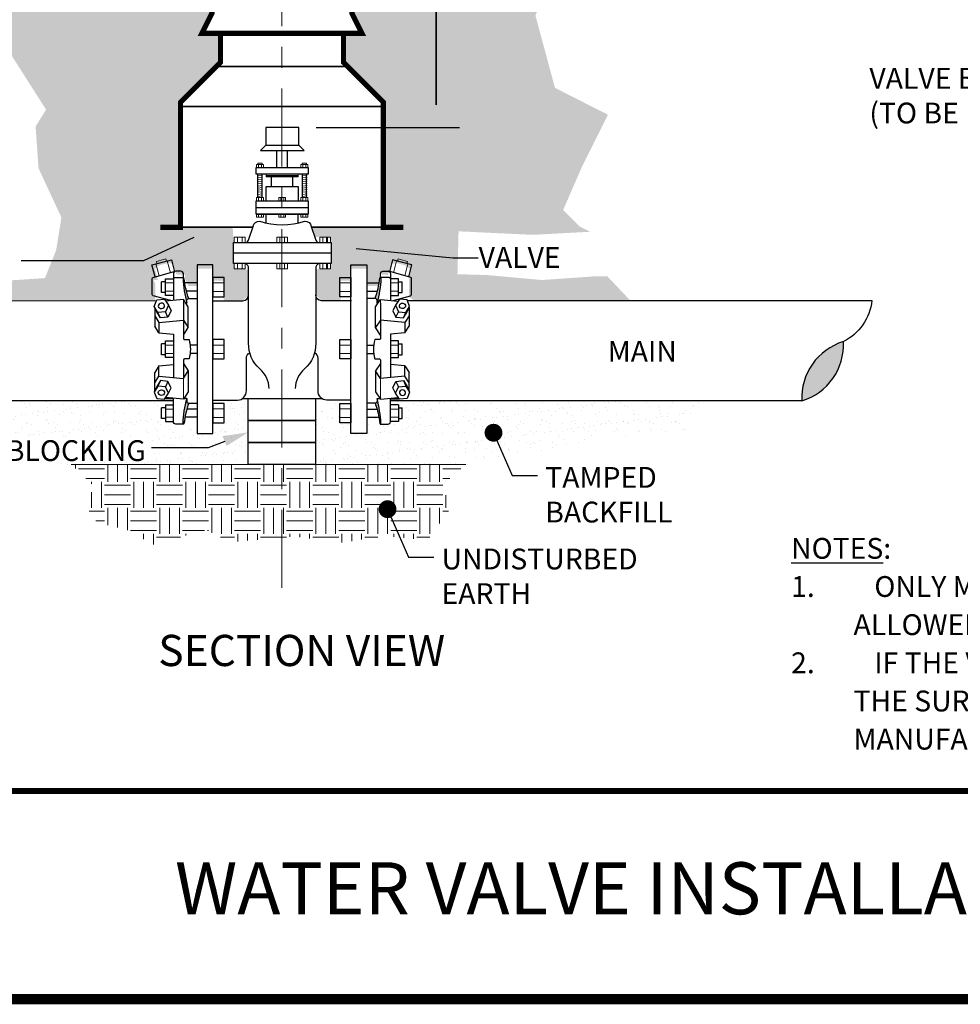
# Model space of a CAD drawing. Units: feet. Extents: x 71.7 to 82.3, y 26 to 34.
# Drawn here: x 74 to 78.5, y 26 to 30.7 of the extents above; entities that cross this region are included whole.
import ezdxf
from ezdxf.enums import TextEntityAlignment as Align

# ---------------------------------------------------------------- set-up
doc = ezdxf.new("R2010")
doc.units = ezdxf.units.FT
doc.header["$MEASUREMENT"] = 0
doc.linetypes.add('CENTER2', pattern=[1.125, 0.75, -0.125, 0.125, -0.125])
doc.styles.add('C-ANNO-DIM', font='arial.ttf', dxfattribs={"height": 0.1})
pattern_1 = [(37.50000000000001, (73.79439894093618, 28.54801057814651), (-0.002519734324384326, 0.07707295076052635), [0, -0.0608, 0, -0.068, 0, -0.065]), (7.499999999999999, (73.79439894093618, 28.54801057814651), (0.07079106821070909, 0.1128858426091896), [0, -0.0328, 0, -0.05480000000000001, 0, -0.021]), (327.5, (73.74519894093618, 28.54801057814651), (0.1245656744700598, 0.0002263621414785977), [0, -0.02, 0, -0.07200000000000001, 0, -0.094]), (317.5, (73.74519894093618, 28.54801057814651), (0.1202450641828917, 0.03510702259736997), [0, -0.01, 0, -0.0472, 0, -0.05400000000000001])]

msp = doc.modelspace()

# ---------------------------------------------------------------- hatches: boundary and pattern name
at = {"lineweight": 20}
h = msp.add_hatch(dxfattribs=at)
h.set_pattern_fill('AR-SAND', color=256, scale=0.04, style=0)
h.set_pattern_definition(pattern_1)
h.paths.add_polyline_path([(72.7395356052448, 32.13024199160504), (73.82673565664712, 32.13024199160504), (74.94039855175548, 32.1293293209898), (74.93986033273202, 31.51511777432442), (74.93985818277542, 30.71545086358383), (74.89180613258335, 30.61934676319967), (74.98068641848874, 30.61934676319967), (74.98068856844533, 30.47975082433214), (74.78848036767702, 30.28754262356383), (74.78848036767702, 29.68744166583007), (75.03932471348585, 29.68744166583007), (75.04398289643004, 29.61472074945712), (75.04398289643004, 29.51285489873647), (75.04398289643004, 29.48738842247532), (75.09949131013822, 29.48738842247532), (75.11613403155725, 29.47935510734709), (75.11613403155725, 29.36231699444167), (75.08799129955, 29.33443539874871), (75.00157853355549, 29.33443539874871), (74.99547733732904, 29.34254910730457), (74.99547733732904, 29.43108861026198), (74.94484486198067, 29.43108861026198), (74.94484486198067, 29.48825112260065), (74.87201443860359, 29.48825112260065), (74.87201443860359, 29.40579813654643), (74.82640610958472, 29.40579813654643), (74.80949272832243, 29.43959922690633), (74.80949272832243, 29.4602512931438), (74.79823514636406, 29.4602512931438), (74.77520373999286, 29.4597392680113), (74.76750713097366, 29.46329630838028), (74.7546698219455, 29.51180886399039), (74.72898287185959, 29.51561601974667), (74.68595360328044, 29.50422968870193), (74.66551161800183, 29.48821597340727), (74.67998229404537, 29.43353087743097), (74.66003777951533, 29.43353087743097), (74.6672238427153, 29.41631389334051), (74.66723640414018, 29.33463616074214), (73.72653095603745, 29.33449148727423), (73.77154041192671, 29.39079125900399), (73.89036410657081, 29.42678018242185), (74.13701332997864, 29.44297518946444), (74.19102408311838, 29.57793362679508), (74.21622916833769, 29.73448541817643), (74.10640724491873, 29.97021280709529), (74.09200434806404, 30.17175071027173), (74.14241439271373, 30.25272577946647), (73.79732571063536, 30.79398869084774), (74.15165926022479, 30.80096720943235), (74.30351651611987, 30.81317960777495), (74.16628361762426, 31.03547151743665), (73.97292715237575, 31.03654519217567), (73.90847500916769, 31.03976623475364), (73.75056721021508, 31.04298725897066), (73.6571308399718, 31.07791439817826), (73.4902716814473, 31.33824531598525), (73.31527303490111, 31.54162883808846), (73.24608754395317, 31.72467402157406), (73.29492440918867, 31.82229812849486), (73.18750519416152, 31.8760350372713), (72.98562449331017, 32.04195233508486), (72.81057855012148, 32.05647282150854), (72.7395356052448, 32.08851455623778)])
h = msp.add_hatch(dxfattribs=at)
h.set_pattern_fill('AR-SAND', color=256, scale=0.04, style=0)
h.set_pattern_definition(pattern_1)
h.paths.add_polyline_path([(76.6286962446035, 32.07480247222859), (76.6286962446035, 32.07480498768744), (76.6286962446035, 32.13137942281514), (77.7396214846473, 32.13137942281514), (77.50851952300204, 31.92367582985208), (77.34985249517179, 31.76735640594423), (77.30630261070829, 31.65273082819741), (77.08562910987021, 31.48558063450466), (76.92900753604022, 31.37208760978897), (76.7880481321721, 31.27816235264245), (76.70582184993746, 31.05508988391034), (76.58052461603124, 30.88680713718644), (76.49445982131004, 30.70564644779428), (76.58843277818694, 30.35734031419407), (76.84294280421348, 30.22819310260849), (76.72156112852136, 29.98555286630722), (76.62758817164445, 29.77030749101007), (76.70589895855946, 29.69203645471522), (76.75818715791534, 29.66579986299081), (76.4822582938503, 29.65092892237668), (76.1251044909753, 29.66790016896071), (76.11985538073839, 29.461733748691), (76.26146682930357, 29.45772424601712), (76.52599265640666, 29.43370529723011), (76.77909611047387, 29.45151814326747), (76.8404208616976, 29.45151814326747), (76.95114601262097, 29.33443539874871), (75.91203273849135, 29.33443539874871), (75.88732379141985, 29.35306618228361), (75.88732379141985, 29.4256937154734), (75.88903601613333, 29.48821597340727), (75.86859403085471, 29.50422968870192), (75.82556476227555, 29.51561601974667), (75.79987781218964, 29.51180886399039), (75.7857338153041, 29.45835829783552), (75.76192457901834, 29.4597392680113), (75.74250578517169, 29.46450496358785), (75.74229018374791, 29.42852848383498), (75.73871866010963, 29.40579813654643), (75.68253319553156, 29.40579813654643), (75.68253319553156, 29.48825112260065), (75.60970277215446, 29.48825112260065), (75.60970277215446, 29.43108861026198), (75.55907029680611, 29.43108861026198), (75.55907029680611, 29.33443539874871), (75.46655633458516, 29.33443539874871), (75.4384136025779, 29.36231699444167), (75.4384136025779, 29.48386061682977), (75.45798637048655, 29.48738842247531), (75.5102968602044, 29.48738842247531), (75.51349478419473, 29.51285489873647), (75.51349478419473, 29.61472074945712), (75.5102968602044, 29.64018722571828), (75.4334318311473, 29.64018722571828), (75.41787345187252, 29.68744166583007), (75.76396900047611, 29.68744166583007), (75.76396900047611, 30.28754262356383), (75.5717607997078, 30.47975082433214), (75.57175864975122, 30.61934676319967), (75.66064167348185, 30.61934813211229), (75.61267388811544, 30.71527685828202), (75.61267925793744, 32.07480993073806), (76.6286962446035, 32.07480498768744)])
h.paths.add_polyline_path([(75.89787667238917, 30.8352278180687), (76.14475247703247, 30.83676517755006), (76.14200301861936, 31.86059674836422), (75.89821731708946, 31.85547450332201)], flags=16)
h = msp.add_hatch(color=256)
edge = h.paths.add_edge_path()
edge.add_arc((75.32102121067412, 29.51241580217035), 0.5202975310677852, 187.5992692597861, 198.7740826997252, ccw=False)
edge.add_arc((74.80288457315083, 29.44354910537259), 0.002409523787772653, 1.441175347509184, 201.7929155970403)
edge.add_arc((75.44086759718684, 29.47701005563355), 0.6411414726502267, 183.0716590226915, 193.9148929089326)
edge.add_arc((74.88926472092936, 29.32713862864265), 0.07085490023223519, 169.1662549942129, 183.4877769826607, ccw=False)
edge.add_arc((74.82734005204492, 29.33631622985072), 0.008713801489955202, 82.97254072905952, 151.6315578446788, ccw=False)
h = msp.add_hatch(color=256)
edge = h.paths.add_edge_path()
edge.add_arc((75.23142815747902, 29.51241580217035), 0.5202975310677852, 341.2259173002748, 352.4007307402139)
edge.add_arc((75.74956479500231, 29.44354910537259), 0.002409523787772653, -21.79291559704029, 178.5588246524908, ccw=False)
edge.add_arc((75.1115817709663, 29.47701005563354), 0.6411414726502253, 346.08510709106827, 356.92834097730935, ccw=False)
edge.add_arc((75.66318464722377, 29.32713862864265), 0.07085490023223563, 356.512223017345, 370.8337450057929)
edge.add_arc((75.72510931610822, 29.33631622985072), 0.008713801489955202, 28.36844215532117, 97.02745927094053)
msp.add_hatch(color=256).paths.add_polyline_path([(77.97481133418287, 29.13777406094009, 0.344607026152577), (77.77512635489387, 28.85283282079522, 0.3446070261525732)])
h = msp.add_hatch(color=256)
edge = h.paths.add_edge_path()
edge.add_arc((75.32102121067412, 28.67483853695218), 0.5202975310677839, 161.2259173002747, 172.4007307402139)
edge.add_arc((74.80288457315083, 28.74370523374994), 0.002409523787772647, 158.2070844029646, 358.5588246524961, ccw=False)
edge.add_arc((75.44086759718684, 28.71024428348898), 0.641141472650228, 166.0851070910674, 176.9283409773085, ccw=False)
edge.add_arc((74.88926472092936, 28.86011571047987), 0.07085490023223519, 176.5122230173393, 190.8337450057871)
edge.add_arc((74.82734005204492, 28.85093810927181), 0.008713801489955202, 208.3684421553212, 277.0274592709405)
h = msp.add_hatch(color=256)
edge = h.paths.add_edge_path()
edge.add_arc((75.23142815747903, 28.67483853695218), 0.5202975310677839, 7.599269259786126, 18.774082699725227, ccw=False)
edge.add_arc((75.74956479500231, 28.74370523374994), 0.002409523787772647, 181.4411753475039, 381.7929155970353)
edge.add_arc((75.1115817709663, 28.71024428348899), 0.6411414726502266, 3.071659022690653, 13.91489290893172)
edge.add_arc((75.66318464722377, 28.86011571047988), 0.07085490023223563, -10.833745005792878, 3.4877769826550207, ccw=False)
edge.add_arc((75.72510931610822, 28.85093810927181), 0.008713801489955202, 262.9725407290595, 331.63155784467887, ccw=False)
h = msp.add_hatch(dxfattribs=at)
h.set_pattern_fill('AR-SAND', color=256, scale=0.04, style=0)
h.set_pattern_definition(pattern_1)
h.paths.add_polyline_path([(74.47777022617981, 28.54801057814651), (74.21373612189979, 28.54801057814651), (74.17145219423725, 28.55319996160163), (74.13159859692409, 28.57726976315501), (74.63011155199132, 28.57726976315501), (74.6588786190906, 28.62762273325381), (74.64569274135361, 28.67779743422216), (74.04001736346387, 28.67265994414267), (74.03860667790285, 28.69761303742354), (73.99524282795807, 28.68288127194673), (73.92748920226886, 28.73384573025053), (73.95927320955386, 28.74985827228167), (73.86934176539113, 28.79854641077529), (73.79439894093618, 28.85263447339926), (74.70954931779697, 28.85263447339926), (74.69865042758923, 28.83511591653082), (74.69768121359894, 28.82003614591661), (74.69768121359894, 28.76818103419253), (74.71623653784955, 28.75392601615743), (74.76638693882842, 28.74134693465361), (74.86803817236968, 28.72890571226262), (74.86803817236968, 28.695711438391), (74.94451011691564, 28.695711438391), (74.94451011691564, 28.74762535100194), (74.99767421603141, 28.74762535100194), (74.99767421603141, 28.85584282928674), (75.11367732563426, 28.85584282928674), (75.11367732563426, 28.54801057814651)])
h = msp.add_hatch(dxfattribs=at)
h.set_pattern_fill('AR-SAND', color=256, scale=0.04, style=0)
h.set_pattern_definition(pattern_1)
h.paths.add_polyline_path([(75.43667377653685, 28.54801057814651), (75.43667377653685, 28.84937408004912), (75.55477515212174, 28.84059182910722), (75.55477515212174, 28.74762535100194), (75.60793925123751, 28.74762535100194), (75.60793925123751, 28.695711438391), (75.68441119578345, 28.695711438391), (75.68441119578345, 28.77418034840327), (75.73191933945986, 28.77418034840327), (75.75004999920633, 28.74134506812774), (75.78606242932472, 28.74134693465361), (75.83621283030358, 28.75392601615743), (75.8547681545542, 28.76818103419253), (75.8547681545542, 28.82003614591661), (75.83621283030358, 28.83429116395172), (75.82157583090415, 28.85283282079522), (77.32420721832375, 28.85283282079522), (77.22678152521468, 28.71615111086972), (76.84082584679776, 28.67120821253298), (76.55604301641687, 28.61502959372559), (76.16058131259999, 28.54801057814651)])
at = {"lineweight": 18}
h = msp.add_hatch(dxfattribs=at)
h.set_pattern_fill('EARTH', color=256, scale=0.5, style=0)
h.set_pattern_definition([(0, (74.2987422570715, 28.47973242008184), (0.125, 0.125), [0.125, -0.125]), (0, (74.2987422570715, 28.52660742008184), (0.125, 0.125), [0.125, -0.125]), (0, (74.2987422570715, 28.57348242008184), (0.125, 0.125), [0.125, -0.125]), (90, (74.3143672570715, 28.58910742008184), (-0.125, 0.125), [0.125, -0.125]), (90, (74.3612422570715, 28.58910742008184), (-0.125, 0.125), [0.125, -0.125]), (90, (74.4081172570715, 28.58910742008184), (-0.125, 0.125), [0.125, -0.125])])
h.paths.add_polyline_path([(75.11472645862527, 28.54801057814651), (74.26293406417666, 28.54801057814651), (74.37702817731804, 28.43867607221124), (74.32548573300612, 28.3590599739204), (74.38639950591258, 28.27007729518842), (74.56914091599327, 28.22324431071216), (74.64645456723427, 28.1600197693286), (74.91353814784222, 28.23261090760741), (75.03068004458476, 28.17406967289855), (75.3399347104563, 28.2021694635843), (75.54376164794192, 28.16938636622385), (75.77641595101156, 28.20453179976554), (75.97555720897303, 28.18345696909182), (76.08098493735896, 28.33029564457089), (76.05234315684703, 28.45255775955422), (76.16058131259999, 28.54801057814651), (75.43772290952786, 28.54801057814651)])

# ---------------------------------------------------------------- linework, layer by layer
at = {"lineweight": 35}
msp.add_line((76.0177863330251, 30.27597946860866), (76.01808557404031, 30.84363762977016), dxfattribs=at)
for p, q in [((75.44012440594622, 30.16597906158283), (76.12924867004824, 30.16597906158283)), ((75.25180735438741, 29.97382024968732), (75.25180735438741, 30.05651434050077)), ((75.30274027974774, 29.97382024968732), (75.30274027974774, 30.05651434050077)), ((75.16062699696795, 29.82980278413302), (75.16062699696795, 29.94224183596392)), ((75.18100016711209, 29.82980278413302), (75.18100016711209, 29.94224183596392)), ((75.22634089170725, 29.88334239427567), (75.22634089170725, 29.92950860462384)), ((75.3282067424279, 29.88334239427567), (75.3282067424279, 29.92950860462384)), ((75.37430515493648, 29.82963821508628), (75.37430515493648, 29.94224183596392)), ((75.3946783250806, 29.82963821508628), (75.3946783250806, 29.94224183596392)), ((75.15223407506329, 29.78256434747851), (75.40231355907186, 29.78256434747851)), ((75.15223407506329, 29.75098593375511), (75.40231355907186, 29.75098593375511)), ((75.20087442902708, 29.70770772017781), (75.20087442902708, 29.75098593375511)), ((75.35367320510807, 29.70770772017781), (75.35367320510807, 29.75098593375511)), ((74.71623653784955, 29.42574215590568), (74.69768121359894, 29.42574215590568)), ((74.69768121359894, 29.3738870441816), (74.69768121359894, 29.42574215590568)), ((75.83621283030358, 29.42574215590568), (75.8547681545542, 29.42574215590568)), ((75.8547681545542, 29.3738870441816), (75.8547681545542, 29.42574215590568)), ((74.71623653784955, 29.3738870441816), (74.69768121359894, 29.3738870441816)), ((75.83621283030358, 29.3738870441816), (75.8547681545542, 29.3738870441816)), ((74.81765874735144, 29.32643410324086), (74.81841332340696, 29.32643410324086)), ((75.73479062080169, 29.32643410324086), (75.73403604474619, 29.32643410324086)), ((74.71623653784955, 29.12694251358348), (74.69768121359894, 29.12694251358348)), ((74.69768121359894, 29.0750874018594), (74.69768121359894, 29.12694251358348)), ((75.83621283030358, 29.12694251358348), (75.8547681545542, 29.12694251358348)), ((75.8547681545542, 29.0750874018594), (75.8547681545542, 29.12694251358348)), ((74.71623653784955, 29.0750874018594), (74.69768121359894, 29.0750874018594)), ((75.83621283030358, 29.0750874018594), (75.8547681545542, 29.0750874018594)), ((74.71623653784955, 28.82003614591661), (74.69768121359894, 28.82003614591661)), ((74.69768121359894, 28.76818103419253), (74.69768121359894, 28.82003614591661)), ((75.83621283030358, 28.82003614591661), (75.8547681545542, 28.82003614591661)), ((75.8547681545542, 28.76818103419253), (75.8547681545542, 28.82003614591661)), ((74.71623653784955, 28.76818103419253), (74.69768121359894, 28.76818103419253)), ((75.83621283030358, 28.76818103419253), (75.8547681545542, 28.76818103419253))]:
    msp.add_line(p, q)
at = {"color": 0, "const_width": 0.05}
msp.add_lwpolyline([(71.7705178167671, 25.97833635029383), (82.2705178167671, 25.97833635029383), (82.2705178167671, 33.97833635029383), (71.7705178167671, 33.97833635029383)], close=True, dxfattribs=at)
at = {"linetype": 'CENTER2', "lineweight": 15, "ltscale": 0.5, "flags": 128}
msp.add_lwpolyline([(75.27622468407657, 27.95401683913824), (75.27622468407657, 33.48569493373024)], dxfattribs=at)
at = {"lineweight": 35, "const_width": 0.025}
msp.add_lwpolyline([(74.93985818277542, 30.71545086358383), (74.94047587559052, 32.26780174467691), (74.892464861589, 32.36778780030494), (74.892464861589, 32.52720798754754), (74.96762710916659, 32.52720798754754), (75.59669909500289, 32.52720798754754), (75.6606410856132, 32.52720798754754), (75.6606410856132, 32.36382377267994), (75.61263007161168, 32.26780174467692), (75.61267388811544, 30.71527685828202), (75.6606389356566, 30.61934676319967), (74.89180613258335, 30.61934676319967)], close=True, dxfattribs=at)
at = {"const_width": 0.025}
for points in [[(74.98068641848874, 30.61934676319967), (74.98068856844533, 30.47975082433214), (74.78848036767702, 30.28754262356383), (74.78848036767702, 29.68744166583007), (74.69237626729286, 29.68744166583007)], [(74.98068641848874, 30.61934676319967), (74.98068856844533, 30.47975082433214), (74.78848036767702, 30.28754262356383), (74.78848036767702, 29.68744166583007), (74.69237626729286, 29.68744166583007)], [(75.57175864975122, 30.61934676319967), (75.5717607997078, 30.47975082433214), (75.76396900047611, 30.28754262356383), (75.76396900047611, 29.68744166583007), (75.86007310086028, 29.68744166583007)], [(75.57175864975122, 30.61934676319967), (75.5717607997078, 30.47975082433214), (75.76396900047611, 30.28754262356383), (75.76396900047611, 29.68744166583007), (75.86007310086028, 29.68744166583007)]]:
    msp.add_lwpolyline(points, dxfattribs=at)
at = {"lineweight": 35}
for points in [[(74.96078475755594, 30.45984701344275), (75.5916646105972, 30.45984701344275)], [(74.78848036767702, 30.26763881267444), (75.76396900047611, 30.26763881267444)], [(74.78848036767702, 29.68744166583007), (75.11239565807256, 29.68744166583007)], [(74.78848036767702, 29.68744166583007), (75.13667418226262, 29.68744166583007)], [(75.41787345187252, 29.68744166583007), (75.76396900047611, 29.68744166583007)], [(75.44005371008058, 29.68744166583007), (75.76396900047611, 29.68744166583007)]]:
    msp.add_lwpolyline(points, dxfattribs=at)
for points in [[(75.19796982325254, 30.16597906158283), (75.19796982325254, 30.08212808399439), (75.17235607975891, 30.05651434050077), (75.38219155437623, 30.05651434050077), (75.35657781088261, 30.08212808399439), (75.35657781088261, 30.16597906158283)], [(75.15223407506329, 29.97382024968732), (75.40231355907186, 29.97382024968732), (75.40231355907186, 29.94224183596392), (75.15223407506329, 29.94224183596392)], [(75.15223407506329, 29.75098593375511), (75.15223407506329, 29.81414276120191), (75.40231355907186, 29.81414276120191), (75.40231355907186, 29.75098593375511)], [(75.04398289643004, 29.51285489873647), (75.04398289643004, 29.61472074945712), (75.51349478419473, 29.61472074945712), (75.51349478419473, 29.51285489873647)], [(74.86803817236968, 28.695711438391), (74.94451011691564, 28.695711438391), (74.94451011691564, 29.50631847705188), (74.86803817236968, 29.50631847705188)], [(75.68441119578345, 28.695711438391), (75.60793925123751, 28.695711438391), (75.60793925123751, 29.50631847705188), (75.68441119578345, 29.50631847705188)], [(74.94451011691564, 29.353331360991), (74.99767421603141, 29.353331360991), (74.99767421603141, 29.44629783909627), (74.94451011691564, 29.44629783909627)], [(75.60793925123751, 29.353331360991), (75.55477515212174, 29.353331360991), (75.55477515212174, 29.44629783909627), (75.60793925123751, 29.44629783909627)], [(74.66244801129211, 29.30658820432379), (74.67514270010348, 29.33797420854771), (74.71121340316135, 29.34146342774205), (74.731229278319, 29.31239593968053), (74.71630028578357, 29.28113557943281), (74.6802257667877, 29.27777522470175)], [(75.89000135686102, 29.30658820432379), (75.87730666804966, 29.33797420854771), (75.84123596499178, 29.34146342774205), (75.82122008983413, 29.31239593968053), (75.83614908236956, 29.28113557943281), (75.87222360136545, 29.27777522470175)], [(74.94451011691564, 29.05453171866881), (74.99767421603141, 29.05453171866881), (74.99767421603141, 29.14749819677408), (74.94451011691564, 29.14749819677408)], [(75.60793925123751, 29.05453171866881), (75.55477515212174, 29.05453171866881), (75.55477515212174, 29.14749819677408), (75.60793925123751, 29.14749819677408)], [(74.66244801129211, 28.89544171111909), (74.67514270010348, 28.86405570689517), (74.71121340316135, 28.86056648770084), (74.731229278319, 28.88963397576235), (74.71630028578357, 28.92089433601007), (74.6802257667877, 28.92425469074114)], [(75.89000135686102, 28.89544171111909), (75.87730666804966, 28.86405570689517), (75.84123596499178, 28.86056648770084), (75.82122008983413, 28.88963397576235), (75.83614908236956, 28.92089433601007), (75.87222360136545, 28.92425469074114)], [(75.11367732563426, 28.86461020762613), (75.43667377653685, 28.86461020762613), (75.43667377653685, 28.75907699779959), (75.11367732563426, 28.75907699779959)], [(74.94451011691564, 28.74762535100194), (74.99767421603141, 28.74762535100194), (74.99767421603141, 28.84059182910722), (74.94451011691564, 28.84059182910722)], [(75.60793925123751, 28.74762535100194), (75.55477515212174, 28.74762535100194), (75.55477515212174, 28.84059182910722), (75.60793925123751, 28.84059182910722)], [(75.11367732563426, 28.75907699779959), (75.43667377653685, 28.75907699779959), (75.43667377653685, 28.65354378797305), (75.11367732563426, 28.65354378797305)], [(75.11367732563426, 28.65354378797305), (75.43667377653685, 28.65354378797305), (75.43667377653685, 28.54801057814651), (75.11367732563426, 28.54801057814651)]]:
    msp.add_lwpolyline(points, close=True)
for points in [[(75.19796982325254, 30.08212808399439), (75.35657781088261, 30.08212808399439)], [(75.35367320510807, 29.93530034660535), (75.20087442902708, 29.93530034660535)], [(75.20087442902708, 29.81414276120191), (75.20087442902708, 29.88334239427567), (75.35367320510807, 29.88334239427567), (75.35367320510807, 29.81414276120191)], [(74.8521923404369, 29.63838941456603), (74.60997466954245, 29.5264796082439), (74.02198423517247, 29.5264796082439)], [(76.21959111490611, 29.53838907010227), (76.09790214135593, 29.53838907010227), (75.63369700376572, 29.58412550056144)], [(74.66640442058356, 29.44886221962372), (74.65121021073783, 29.50628157039883), (74.7448263248787, 29.53105410551111), (74.76002053472448, 29.47363475473602)], [(75.04398289643004, 29.5637878240968), (75.51349478419473, 29.5637878240968)], [(75.88604494756957, 29.44886221962372), (75.9012391574153, 29.50628157039883), (75.80762304327443, 29.53105410551111), (75.79242883342866, 29.47363475473602)], [(74.75456647777214, 29.35963202614649), (74.71623653784955, 29.35963202614649), (74.71623653784955, 29.43999717394078), (74.75456647777214, 29.43999717394078)], [(74.75456647777214, 29.43999717394078), (74.75456647777214, 29.3363141033762)], [(75.79788289038099, 29.35963202614649), (75.83621283030358, 29.35963202614649), (75.83621283030358, 29.43999717394078), (75.79788289038099, 29.43999717394078)], [(75.79788289038099, 29.43999717394078), (75.79788289038099, 29.3363141033762)], [(74.86803817236968, 29.41974284169495), (74.80904343456271, 29.41974284169495)], [(75.68441119578345, 29.41974284169495), (75.74340593359042, 29.41974284169495)], [(74.80239037657448, 29.16923627037197), (74.8262134411272, 29.20500520635785), (74.8262134411272, 29.30503271579786), (74.80239037657448, 29.34080165178375), (74.71717525087229, 29.3328055031798)], [(74.86803817236968, 29.37988635839234), (74.81788557551484, 29.37988635839234)], [(74.82840614219093, 29.34496457005026), (74.86803817236968, 29.34496457005026)], [(75.68441119578345, 29.37988635839234), (75.73456379263831, 29.37988635839234)], [(75.7240432259622, 29.34496457005026), (75.68441119578345, 29.34496457005026)], [(75.75005899157867, 29.16923627037197), (75.72623592702594, 29.20500520635785), (75.72623592702594, 29.30503271579786), (75.75005899157867, 29.34080165178375), (75.83527411728085, 29.3328055031798)], [(74.67440143761115, 29.28060526030077), (74.66244801129211, 29.30658820432379)], [(74.66522322370068, 29.30055577590207), (74.66522322370068, 29.21205660294202)], [(74.731229278319, 29.31239593968053), (74.74318270463806, 29.28641299565751), (74.72825141532034, 29.25517711226723), (74.69217919310674, 29.25179228067872)], [(74.81854105819224, 29.32282812797953), (74.81436122239434, 29.32282812797953)], [(75.7339083099609, 29.32282812797953), (75.7380881457588, 29.32282812797953)], [(75.82122008983413, 29.31239593968053), (75.80926666351507, 29.28641299565751), (75.82419795283279, 29.25517711226723), (75.8602701750464, 29.25179228067872)], [(75.87804793054198, 29.28060526030077), (75.89000135686102, 29.30658820432379)], [(75.88722614445246, 29.30055577590207), (75.88722614445246, 29.21205660294202)], [(74.66522322370068, 29.26153339705286), (74.6848376886395, 29.22974360341327), (74.6848376886395, 29.18026680930243)], [(74.69217919310674, 29.25179228067872), (74.67440143761115, 29.28060526030077)], [(74.69217919310674, 29.25179228067872), (74.6802257667877, 29.27777522470175)], [(74.6848376886395, 29.22974360341327), (74.80239037657448, 29.24077414234374), (74.8262134411272, 29.20500520635785)], [(74.72825141532034, 29.25517711226723), (74.71630028578357, 29.28113557943281)], [(75.86761167951363, 29.22974360341327), (75.75005899157867, 29.24077414234374), (75.72623592702594, 29.20500520635785)], [(75.82419795283279, 29.25517711226723), (75.83614908236956, 29.28113557943281)], [(75.8602701750464, 29.25179228067872), (75.87804793054198, 29.28060526030077)], [(75.8602701750464, 29.25179228067872), (75.87222360136545, 29.27777522470175)], [(75.88722614445246, 29.26153339705286), (75.86761167951363, 29.22974360341327), (75.86761167951363, 29.18026680930243)], [(74.6848376886395, 29.18026680930243), (74.66522322370068, 29.21205660294202)], [(75.86761167951363, 29.18026680930243), (75.88722614445246, 29.21205660294202)], [(74.6848376886395, 29.18026680930243), (74.75456647777214, 29.17372381877952)], [(74.75456647777214, 29.17372381877952), (74.75456647777214, 28.96574332150669)], [(75.86761167951363, 29.18026680930243), (75.79788289038099, 29.17372381877952)], [(75.79788289038099, 29.17372381877952), (75.79788289038099, 28.96574332150669)], [(74.75456647777214, 29.0608323838243), (74.71623653784955, 29.0608323838243), (74.71623653784955, 29.14119753161859), (74.75456647777214, 29.14119753161859)], [(74.86803817236968, 29.12094319937275), (74.83495213732493, 29.12094319937275)], [(75.68441119578345, 29.12094319937275), (75.7174972308282, 29.12094319937275)], [(75.79788289038099, 29.0608323838243), (75.83621283030358, 29.0608323838243), (75.83621283030358, 29.14119753161859), (75.79788289038099, 29.14119753161859)], [(74.86803817236968, 29.08108671607015), (74.83495213732493, 29.08108671607015)], [(75.68441119578345, 29.08108671607015), (75.7174972308282, 29.08108671607015)], [(74.66522322370068, 28.94049651839002), (74.6848376886395, 28.97228631202961), (74.6848376886395, 29.02176310614045)], [(74.6848376886395, 29.02176310614045), (74.66522322370068, 28.98997331250086)], [(74.6848376886395, 29.02176310614045), (74.75456647777214, 29.02830609666337)], [(74.80239037657448, 29.03279364507092), (74.8262134411272, 28.99702470908503), (74.8262134411272, 28.89699719964502), (74.80239037657448, 28.86122826365913), (74.71717525087229, 28.86922441226309)], [(75.75005899157867, 29.03279364507092), (75.72623592702594, 28.99702470908503), (75.72623592702594, 28.89699719964502), (75.75005899157867, 28.86122826365913), (75.83527411728085, 28.86922441226309)], [(75.86761167951363, 29.02176310614045), (75.79788289038099, 29.02830609666337)], [(75.88722614445246, 28.94049651839002), (75.86761167951363, 28.97228631202961), (75.86761167951363, 29.02176310614045)], [(75.86761167951363, 29.02176310614045), (75.88722614445246, 28.98997331250086)], [(74.66522322370068, 28.90147413954081), (74.66522322370068, 28.98997331250086)], [(74.6848376886395, 28.97228631202961), (74.80239037657448, 28.96125577309914), (74.8262134411272, 28.99702470908503)], [(75.86761167951363, 28.97228631202961), (75.75005899157867, 28.96125577309914), (75.72623592702594, 28.99702470908503)], [(75.88722614445246, 28.90147413954081), (75.88722614445246, 28.98997331250086)], [(74.67440143761115, 28.92142465514211), (74.66244801129211, 28.89544171111909)], [(74.69217919310674, 28.95023763476416), (74.67440143761115, 28.92142465514211)], [(74.69217919310674, 28.95023763476416), (74.6802257667877, 28.92425469074114)], [(74.731229278319, 28.88963397576235), (74.74318270463806, 28.91561691978537), (74.72825141532034, 28.94685280317566), (74.69217919310674, 28.95023763476416)], [(74.72825141532034, 28.94685280317566), (74.71630028578357, 28.92089433601007)], [(75.82122008983413, 28.88963397576235), (75.80926666351507, 28.91561691978537), (75.82419795283279, 28.94685280317566), (75.8602701750464, 28.95023763476416)], [(75.82419795283279, 28.94685280317566), (75.83614908236956, 28.92089433601007)], [(75.8602701750464, 28.95023763476416), (75.87804793054198, 28.92142465514211)], [(75.8602701750464, 28.95023763476416), (75.87222360136545, 28.92425469074114)], [(75.87804793054198, 28.92142465514211), (75.89000135686102, 28.89544171111909)], [(74.75456647777214, 28.86341672708568), (74.71317607828402, 28.86341672708568)], [(74.81854105819224, 28.864426211143), (74.80452029481901, 28.864426211143)], [(75.08643910558938, 28.86461020762613), (75.46810852854577, 28.86461020762613)], [(75.7339083099609, 28.864426211143), (75.74792907333412, 28.864426211143)], [(75.79788289038099, 28.86341672708568), (75.83927328986911, 28.86341672708568)], [(74.71623653784955, 28.83429116395172), (74.75456647777214, 28.83429116395172)], [(74.71623653784955, 28.83429116395172), (74.71623653784955, 28.75392601615743)], [(74.82840614219093, 28.84228976907227), (74.86803817236968, 28.84228976907227)], [(75.7240432259622, 28.84228976907227), (75.68441119578345, 28.84228976907227)], [(75.83621283030358, 28.83429116395172), (75.79788289038099, 28.83429116395172)], [(75.83621283030358, 28.83429116395172), (75.83621283030358, 28.75392601615743)], [(74.86803817236968, 28.77418034840327), (74.81029552566028, 28.77418034840327)], [(74.86803817236968, 28.81403683170588), (74.82053002869327, 28.81403683170588)], [(75.68441119578345, 28.81403683170588), (75.73191933945986, 28.81403683170588)], [(75.68441119578345, 28.81403683170588), (75.73275973994006, 28.81403683170588)], [(75.68441119578345, 28.77418034840327), (75.73191933945986, 28.77418034840327)], [(75.68441119578345, 28.77418034840327), (75.74215384249285, 28.77418034840327)], [(74.71623653784955, 28.75392601615743), (74.75456647777214, 28.75392601615743)], [(75.83621283030358, 28.75392601615743), (75.79788289038099, 28.75392601615743)], [(76.29304318763798, 28.69994475748558), (76.38225193497796, 28.49479962557), (76.50394090852815, 28.49479962557)], [(75.00116426286179, 28.65814557551815), (74.92199462560538, 28.62733905445527), (74.64896565383123, 28.62762273325381)], [(75.78373609543243, 28.33275733080096), (75.88373325540377, 28.10280308096355), (76.00542222895395, 28.10280308096355)]]:
    msp.add_lwpolyline(points)
at = {"lineweight": 18}
for points in [[(75.1541124861831, 29.97382024968732), (75.18751467789694, 29.97382024968732), (75.18751467789694, 29.98948027261844), (75.1541124861831, 29.98948027261844)], [(75.40043514795205, 29.97382024968732), (75.3670329562382, 29.97382024968732), (75.3670329562382, 29.98948027261844), (75.40043514795205, 29.98948027261844)], [(75.1541124861831, 29.81414276120191), (75.18751467789694, 29.81414276120191), (75.18751467789694, 29.82980278413302), (75.1541124861831, 29.82980278413302)], [(75.26057272121065, 29.81414276120191), (75.2939749129245, 29.81414276120191), (75.2939749129245, 29.82980278413302), (75.26057272121065, 29.82980278413302)], [(75.40043514795205, 29.81414276120191), (75.3670329562382, 29.81414276120191), (75.3670329562382, 29.82980278413302), (75.40043514795205, 29.82980278413302)], [(75.1541124861831, 29.7509859337551), (75.18751467789694, 29.7509859337551), (75.18751467789694, 29.73532591082399), (75.1541124861831, 29.73532591082399)], [(75.26057272121065, 29.7509859337551), (75.2939749129245, 29.7509859337551), (75.2939749129245, 29.73532591082399), (75.26057272121065, 29.73532591082399)], [(75.40043514795205, 29.7509859337551), (75.3670329562382, 29.7509859337551), (75.3670329562382, 29.73532591082399), (75.40043514795205, 29.73532591082399)]]:
    msp.add_lwpolyline(points, close=True, dxfattribs=at)
at = {"lineweight": 9}
for points in [[(75.16103370853153, 29.98948027261844), (75.18059345554852, 29.98948027261844), (75.18059345554852, 29.99589094431853), (75.16103370853153, 29.99589094431853)], [(75.37395417858664, 29.98948027261844), (75.39351392560361, 29.98948027261844), (75.39351392560361, 29.99589094431853), (75.37395417858664, 29.99589094431853)], [(74.72060863381232, 29.52464566175347), (74.67542790180421, 29.51269001415648), (74.67267429528039, 29.52309597145821), (74.7178550272885, 29.5350516190552)], [(75.83184073434082, 29.52464566175347), (75.87702146634894, 29.51269001415648), (75.87977507287276, 29.52309597145821), (75.83459434086464, 29.5350516190552)]]:
    msp.add_lwpolyline(points, close=True, dxfattribs=at)
for points in [[(75.16359531856624, 29.98948027261844), (75.16359531856624, 29.97382024968732)], [(75.17803184551381, 29.98948027261844), (75.17803184551381, 29.97382024968732)], [(75.37651578862133, 29.98948027261844), (75.37651578862133, 29.97382024968732)], [(75.39095231556891, 29.98948027261844), (75.39095231556891, 29.97382024968732)], [(75.15890538263127, 29.93546052981518), (75.18318081001462, 29.93812816178897)], [(75.15890538263127, 29.92546052981518), (75.18318081001462, 29.92812816178897)], [(75.15890538263127, 29.91546052981518), (75.18318081001462, 29.91812816178897)], [(75.15890538263127, 29.90546052981518), (75.18318081001462, 29.90812816178897)], [(75.37258354059978, 29.93546052981518), (75.39685896798315, 29.93812816178897)], [(75.37258354059978, 29.92546052981518), (75.39685896798315, 29.92812816178897)], [(75.37258354059978, 29.91546052981518), (75.39685896798315, 29.91812816178897)], [(75.37258354059978, 29.90546052981518), (75.39685896798315, 29.90812816178897)], [(75.15890538263127, 29.89546052981518), (75.18318081001462, 29.89812816178897)], [(75.15890538263127, 29.88546052981518), (75.18318081001462, 29.88812816178897)], [(75.15890538263127, 29.87546052981518), (75.18318081001462, 29.87812816178897)], [(75.15890538263127, 29.86546052981518), (75.18318081001462, 29.86812816178897)], [(75.15890538263127, 29.85546052981518), (75.18318081001462, 29.85812816178897)], [(75.37258354059978, 29.89546052981518), (75.39685896798315, 29.89812816178897)], [(75.37258354059978, 29.88546052981518), (75.39685896798315, 29.88812816178897)], [(75.37258354059978, 29.87546052981518), (75.39685896798315, 29.87812816178897)], [(75.37258354059978, 29.86546052981518), (75.39685896798315, 29.86812816178897)], [(75.37258354059978, 29.85546052981518), (75.39685896798315, 29.85812816178897)], [(75.15890538263127, 29.84546052981518), (75.18318081001462, 29.84812816178897)], [(75.15890538263127, 29.83546052981518), (75.18318081001462, 29.83812816178897)], [(75.16359531856624, 29.82980278413302), (75.16359531856624, 29.81414276120191)], [(75.17803184551381, 29.82980278413302), (75.17803184551381, 29.81414276120191)], [(75.27005555359379, 29.82980278413302), (75.27005555359379, 29.81414276120191)], [(75.28449208054136, 29.82980278413302), (75.28449208054136, 29.81414276120191)], [(75.37258354059978, 29.84546052981518), (75.39685896798315, 29.84812816178897)], [(75.37258354059978, 29.83546052981518), (75.39685896798315, 29.83812816178897)], [(75.37651578862133, 29.82980278413302), (75.37651578862133, 29.81414276120191)], [(75.39095231556891, 29.82980278413302), (75.39095231556891, 29.81414276120191)], [(75.16359531856624, 29.73532591082399), (75.16359531856624, 29.7509859337551)], [(75.17803184551381, 29.73532591082399), (75.17803184551381, 29.7509859337551)], [(75.27005555359379, 29.73532591082399), (75.27005555359379, 29.7509859337551)], [(75.28449208054136, 29.73532591082399), (75.28449208054136, 29.7509859337551)], [(75.37651578862133, 29.73532591082399), (75.37651578862133, 29.7509859337551)], [(75.39095231556891, 29.73532591082399), (75.39095231556891, 29.7509859337551)], [(75.06240161192959, 29.64018722571828), (75.06240161192959, 29.61472074945712)], [(75.08427051862898, 29.64018722571828), (75.08427051862898, 29.61472074945712)], [(75.26633936371788, 29.64018722571828), (75.26633936371788, 29.61472074945712)], [(75.28820827041727, 29.64018722571828), (75.28820827041727, 29.61472074945712)], [(75.47320716199579, 29.64018722571828), (75.47320716199579, 29.61472074945712)], [(75.49004775622355, 29.64018722571828), (75.49004775622355, 29.61472074945712)], [(75.49507606869517, 29.64018722571828), (75.49507606869517, 29.61472074945712)], [(74.72524593176033, 29.52587277556072), (74.7404401416061, 29.46845342478562)], [(75.82720343639281, 29.52587277556072), (75.81200922654705, 29.46845342478562)], [(74.67079060385622, 29.51146290034923), (74.68598481370194, 29.45404354957413)], [(75.06240161192959, 29.48738842247532), (75.06240161192959, 29.51285489873647)], [(75.08427051862898, 29.48738842247532), (75.08427051862898, 29.51285489873647)], [(75.26633936371788, 29.48738842247532), (75.26633936371788, 29.51285489873647)], [(75.28820827041727, 29.48738842247532), (75.28820827041727, 29.51285489873647)], [(75.47320716199579, 29.48738842247531), (75.47320716199579, 29.51285489873647)], [(75.49004775622355, 29.48738842247532), (75.49004775622355, 29.51285489873647)], [(75.49507606869517, 29.48738842247531), (75.49507606869517, 29.51285489873647)], [(75.88165876429692, 29.51146290034923), (75.8664645544512, 29.45404354957413)], [(74.71623653784955, 29.41974284169495), (74.75456647777214, 29.41974284169495)], [(74.99767421603141, 29.42037070000694), (74.94451011691564, 29.42037070000694)], [(75.55477515212174, 29.42037070000694), (75.60793925123751, 29.42037070000694)], [(75.83621283030358, 29.41974284169495), (75.79788289038099, 29.41974284169495)], [(74.71623653784955, 29.37988635839234), (74.75456647777214, 29.37988635839234)], [(74.80239037657448, 29.24077414234374), (74.80239037657448, 29.34080165178375)], [(74.99767421603141, 29.37925850008033), (74.94451011691564, 29.37925850008033)], [(75.55477515212174, 29.37925850008033), (75.60793925123751, 29.37925850008033)], [(75.75005899157867, 29.24077414234374), (75.75005899157867, 29.34080165178375)], [(75.83621283030358, 29.37988635839234), (75.79788289038099, 29.37988635839234)], [(74.71623653784955, 29.12094319937275), (74.75456647777214, 29.12094319937275)], [(74.99767421603141, 29.12157105768475), (74.94451011691564, 29.12157105768475)], [(75.55477515212174, 29.12157105768475), (75.60793925123751, 29.12157105768475)], [(75.83621283030358, 29.12094319937275), (75.79788289038099, 29.12094319937275)], [(74.71623653784955, 29.08108671607015), (74.75456647777214, 29.08108671607015)], [(74.99767421603141, 29.08045885775814), (74.94451011691564, 29.08045885775814)], [(75.55477515212174, 29.08045885775814), (75.60793925123751, 29.08045885775814)], [(75.83621283030358, 29.08108671607015), (75.79788289038099, 29.08108671607015)], [(74.80239037657448, 28.96125577309914), (74.80239037657448, 28.86122826365913)], [(75.75005899157867, 28.96125577309914), (75.75005899157867, 28.86122826365913)], [(74.71623653784955, 28.81403683170588), (74.75456647777214, 28.81403683170588)], [(74.71623653784955, 28.77418034840327), (74.75456647777214, 28.77418034840327)], [(74.99767421603141, 28.81466469001789), (74.94451011691564, 28.81466469001789)], [(74.99767421603141, 28.77355249009128), (74.94451011691564, 28.77355249009128)], [(75.55477515212174, 28.81466469001789), (75.60793925123751, 28.81466469001789)], [(75.55477515212174, 28.77355249009128), (75.60793925123751, 28.77355249009128)], [(75.83621283030358, 28.81403683170588), (75.79788289038099, 28.81403683170588)], [(75.83621283030358, 28.77418034840327), (75.79788289038099, 28.77418034840327)]]:
    msp.add_lwpolyline(points, dxfattribs=at)
at = {"lineweight": 18}
msp.add_lwpolyline([(75.35367320510807, 29.94224183596392), (75.35367320510807, 29.92950860462384), (75.20087442902708, 29.92950860462384), (75.20087442902708, 29.94224183596392)], dxfattribs=at)
for points in [[(75.10383220362786, 29.61472074945712, 0.2126365513091966), (75.11777802243903, 29.63004960480897), (75.13785610153201, 29.69103143134135, -0.4084321664625865), (75.16926051162226, 29.71658660017777, 0.1623592984366044), (75.38528712251289, 29.71658660017777, -0.4084321664625865), (75.41669153260315, 29.69103143134135), (75.43676961169612, 29.63004960480897, 0.2126365513091965), (75.4507154305073, 29.61472074945712)], [(75.21408460542264, 28.91235211140239, 0.2197991215645752), (75.16946764497311, 29.00728201684763, -0.2270537250843419), (75.11613403155725, 29.13053628014307), (75.11613403155725, 29.48953550928124, 0.2976565702220148), (75.10090215713824, 29.51285489873647)], [(75.45364547699691, 29.51285489873647, 0.2976565702220177), (75.4384136025779, 29.48953550928124), (75.4384136025779, 29.13053628014307, -0.2270537250843419), (75.38507998916204, 29.00728201684763, 0.2197991215645752), (75.3404630287125, 28.91235211140239)], [(74.74169437643648, 29.33510625166822), (74.65787460024158, 29.35855693952576, -0.3631250241055705), (74.65300804668699, 29.36437428971899), (74.65300804668699, 29.44063319956827, -0.336463907147604), (74.6573274003864, 29.4463252937182), (74.76244655677476, 29.47570492549331)], [(74.80239037657448, 29.44590740446893), (74.80239037657448, 29.46456056867677, 0.414213562373089), (74.79056991551819, 29.47638102973306), (74.76638693882842, 29.47638102973306, 0.414213562373089), (74.75456647777214, 29.46456056867677), (74.75456647777214, 29.43999717394078)], [(74.75456647777214, 29.43999717394078, -0.414213562373095), (74.76047670830029, 29.44590740446893), (74.80239037657448, 29.44590740446893)], [(75.75005899157867, 29.44590740446893), (75.75005899157867, 29.46456056867677, -0.414213562373089), (75.76187945263496, 29.47638102973306), (75.78606242932472, 29.47638102973306, -0.414213562373089), (75.79788289038099, 29.46456056867677), (75.79788289038099, 29.43999717394078)], [(75.79788289038099, 29.43999717394078, 0.414213562373095), (75.79197265985286, 29.44590740446893), (75.75005899157867, 29.44590740446893)], [(75.81075499171665, 29.33510625166822), (75.89457476791155, 29.35855693952576, 0.3631250241055705), (75.89944132146616, 29.36437428971899), (75.89944132146616, 29.44063319956827, 0.336463907147604), (75.89512196776674, 29.4463252937182), (75.79000281137837, 29.47570492549331)], [(74.94484486198067, 29.33443539874871), (75.08799129954998, 29.33443539874871, 0.4114857874763956), (75.11613403155725, 29.36231699444167, 0.4114857874763956)], [(75.60970277215446, 29.33443539874871), (75.46655633458516, 29.33443539874871, -0.4114857874763956), (75.4384136025779, 29.36231699444167, -0.4114857874763956)], [(74.75456647777214, 28.85263447339926), (72.4413819160036, 28.85263447339926, -0.2523144698582315), (72.57860111178125, 29.04949415860385, 0.344607026152573), (72.77828609107027, 29.33443539874871), (74.67379355269274, 29.33463861309033)], [(74.80239037657448, 29.32282812797953), (74.80223330346561, 29.15326052276162, 0.4142135623730826), (74.80814353399374, 29.14735029223348), (74.82980859308354, 29.14735029223348, -0.1357433585179855), (74.82980859308354, 29.05467962320941), (74.80814353399374, 29.05467962320941, 0.4142135623730826), (74.80223330346561, 29.04876939268127), (74.80239037657448, 28.96125577309914)], [(75.75005899157867, 29.32282812797953), (75.75021606468752, 29.15326052276162, -0.4142135623730826), (75.74430583415939, 29.14735029223348), (75.7226407750696, 29.14735029223348, 0.1357433585179855), (75.7226407750696, 29.05467962320941), (75.74430583415939, 29.05467962320941, -0.4142135623730826), (75.75021606468752, 29.04876939268127), (75.75005899157867, 28.96125577309914)], [(75.87865778399261, 29.33463374614467), (78.11203052996052, 29.33463374614467, -0.2523144698582315), (77.97481133418287, 29.13777406094009, 0.344607026152573), (77.77512635489387, 28.85283282079522), (75.79788289038099, 28.85283282079522)], [(74.94484486198067, 28.85584282928674), (75.06263408570845, 28.85584282928674, 0.3998400612863753), (75.10506798649413, 28.90247868298677), (75.10506798649413, 29.05780498248025, -0.2986130337934458), (75.12145708721172, 29.08384940111517, -0.2986130337934458)], [(75.60793925123751, 28.85584282928674), (75.4919135484267, 28.85584282928674, -0.3998400612863753), (75.44947964764101, 28.90247868298677), (75.44947964764101, 29.05780498248025, 0.2986130337971196), (75.43309054692307, 29.08384940111533, 0.2986130337971196)], [(74.80239037657448, 28.7413469346536), (74.76638693882842, 28.74134693465361, -0.414213562373095), (74.75456647777214, 28.75316739570989), (74.75456647777214, 28.86571581206668)], [(75.75005899157867, 28.7413469346536), (75.78606242932472, 28.74134693465361, 0.414213562373095), (75.79788289038099, 28.75316739570989), (75.79788289038099, 28.86571581206668)]]:
    msp.add_lwpolyline(points, format="xyb")
at = {"lineweight": 20}
for points in [[(75.09949131013822, 29.61472074945712), (75.04718082042037, 29.61472074945712), (75.04718082042037, 29.64018722571828), (75.09949131013822, 29.64018722571828)], [(75.3034290619265, 29.61472074945712), (75.25111857220864, 29.61472074945712), (75.25111857220864, 29.64018722571828), (75.3034290619265, 29.64018722571828)], [(75.45798637048655, 29.61472074945712), (75.5102968602044, 29.61472074945712), (75.5102968602044, 29.64018722571828), (75.45798637048655, 29.64018722571828)], [(75.09949131013822, 29.51285489873647), (75.04718082042037, 29.51285489873647), (75.04718082042037, 29.48738842247532), (75.09949131013822, 29.48738842247532)], [(75.3034290619265, 29.51285489873647), (75.25111857220864, 29.51285489873647), (75.25111857220864, 29.48738842247532), (75.3034290619265, 29.48738842247532)], [(75.45798637048655, 29.51285489873647), (75.5102968602044, 29.51285489873647), (75.5102968602044, 29.48738842247531), (75.45798637048655, 29.48738842247531)]]:
    msp.add_lwpolyline(points, close=True, dxfattribs=at)
for points in [[(74.82840614219093, 29.34496457005026, -0.04879800003766611), (74.80529333474253, 29.44360970634794, 1.19547493700604), (74.80064725384044, 29.44265456236791, 0.04734786751154624), (74.81854105819224, 29.32282812797953, -0.06257089431801678), (74.81967268742352, 29.34045650232592, -0.3088777384386744), (74.82840614219093, 29.34496457005026)], [(75.7240432259622, 29.34496457005026, 0.04879800003766611), (75.74715603341062, 29.44360970634794, -1.19547493700604), (75.7518021143127, 29.44265456236791, -0.04734786751154624), (75.7339083099609, 29.32282812797953, 0.06257089431801678), (75.73277668072961, 29.34045650232592, 0.3088777384386744), (75.7240432259622, 29.34496457005026)], [(74.82840614219093, 28.84228976907227, 0.04879800003766611), (74.80529333474253, 28.7436446327746, -1.19547493700604), (74.80064725384044, 28.74459977675462, -0.04734786751154624), (74.81854105819224, 28.864426211143, 0.06257089431801678), (74.81967268742352, 28.84679783679661, 0.3088777384386744), (74.82840614219093, 28.84228976907227)], [(75.7240432259622, 28.84228976907227, -0.04879800003766611), (75.74715603341062, 28.7436446327746, 1.19547493700604), (75.7518021143127, 28.74459977675462, 0.04734786751154624), (75.7339083099609, 28.864426211143, -0.06257089431801678), (75.73277668072961, 28.84679783679661, -0.3088777384386744), (75.7240432259622, 28.84228976907227)]]:
    msp.add_lwpolyline(points, format="xyb", close=True)
at = {"const_width": 0.04290000000000001}
for points in [[(76.27159318763798, 28.69994475748558, 1), (76.31449318763798, 28.69994475748558, 1)], [(75.76228609543243, 28.33275733080096, 1), (75.80518609543243, 28.33275733080096, 1)]]:
    msp.add_lwpolyline(points, format="xyb", close=True, dxfattribs=at)
at = {"lineweight": 20}
msp.add_lwpolyline([(74.26293406417666, 28.54801057814651), (76.16058131259999, 28.54801057814651)], dxfattribs=at)
at = {"color": 0, "const_width": 0.03}
msp.add_lwpolyline([(71.7705178167671, 26.97833635029383), (82.2705178167671, 26.97833635029383)], dxfattribs=at)
msp.add_arc((77.6928024141181, 29.12296449781796), 0.282397510888411, 286.9488547778269, 3.006099017029366)
at = {"extrusion": (0, 0, -1)}
for centre, major_axis in [((74.69683864480555, 29.30949207200216), (-0.01496992627572329, -0.0009955878595710559)), ((75.85561072334758, 28.89253784344072), (0.01496992627572329, 0.0009955878595710559))]:
    msp.add_ellipse(centre, major_axis=major_axis, ratio=0.8700385953841886, start_param=-3.141592653589793, end_param=3.141592653589793, dxfattribs=at)
for centre, major_axis in [((75.85561072334758, 29.30949207200216), (0.01496992627572329, -0.0009955878595710559)), ((74.69683864480555, 28.89253784344072), (-0.01496992627572329, 0.0009955878595710559))]:
    msp.add_ellipse(centre, major_axis=major_axis, ratio=0.8700385953841886, start_param=-3.141592653589793, end_param=3.141592653589793)
for points in [[(76.04355590995728, 30.27590936549142), (75.99261523812335, 30.2760479436256), (76.0177863330251, 30.16597906158283)], [(74.84097058898486, 29.66125456505856), (74.86341409188896, 29.61552426407351), (74.96257727496982, 29.68744166583007)], [(75.63210176345625, 29.55846745403854), (75.63526281108021, 29.60931014307746), (75.51349478419473, 29.59596858460179)], [(74.9906340777256, 28.68364257214981), (75.01007940217498, 28.63655912911674), (75.11367732563426, 28.70192670371662)]]:
    msp.add_solid(points)

# ---------------------------------------------------------------- texts
at = {"lineweight": 40, "style": 'C-ANNO-DIM'}
msp.add_text('%%USECTION VIEW%%U', height=0.15, dxfattribs=at).set_placement((75.37125607963111, 27.57872323515437), align=Align.CENTER)
at = {"char_height": 0.1, "attachment_point": 1, "style": 'C-ANNO-DIM'}
for s, insert, width in [('VALVE BOX COVER\\P(TO BE LABELED "WATER")', (78.09970297718677, 30.45298328531821), 1.852263101566208), (' VALVE', (76.19093919117026, 29.59238277718687), 0.8913482871685612), ('MAIN', (76.84187132269153, 29.14123550527189), 0.8913482871685612), ('TAMPED\\PBACKFILL', (76.541695825044, 28.53537148771143), 1.25), ('UNDISTURBED EARTH', (76.0431771454698, 28.14337494310498), 0.8544670833407402)]:
    msp.add_mtext(s, dxfattribs=dict(at, insert=insert, width=width))
at = {"lineweight": 30, "insert": (74.62192248990269, 28.66401659276052), "char_height": 0.1, "width": 0.7168951521196336, "attachment_point": 3, "style": 'C-ANNO-DIM'}
msp.add_mtext('BLOCKING', dxfattribs=at)
at = {"insert": (77.72338183239353, 28.19438988505447), "char_height": 0.1, "width": 4.404526956505832, "attachment_point": 1, "line_spacing_factor": 1.1, "style": 'C-ANNO-DIM'}
msp.add_mtext('\\pxi-2,l2;{\\LNOTES}:\\P\\pi-3,l3;1. ^IONLY MANUFACTURED VALVE BOX EXTENSIONS SHALL BE ALLOWED.\\P2. ^IIF THE VALVE OPERATING NUT IS GREATER THAN 4 FEET FROM THE SURFACE AN EXTENSION KIT FROM THE VALVE MANUFACTURER MUST BE PROVIDED.', dxfattribs=at)
at = {"color": 0, "insert": (77.06708894173244, 26.47833635029383), "char_height": 0.25, "width": 7.106354024556617, "attachment_point": 5, "line_spacing_factor": 0.7846153846153847, "style": 'C-ANNO-DIM'}
msp.add_mtext('WATER VALVE INSTALLATION', dxfattribs=at)

doc.saveas('drawing.dxf')
